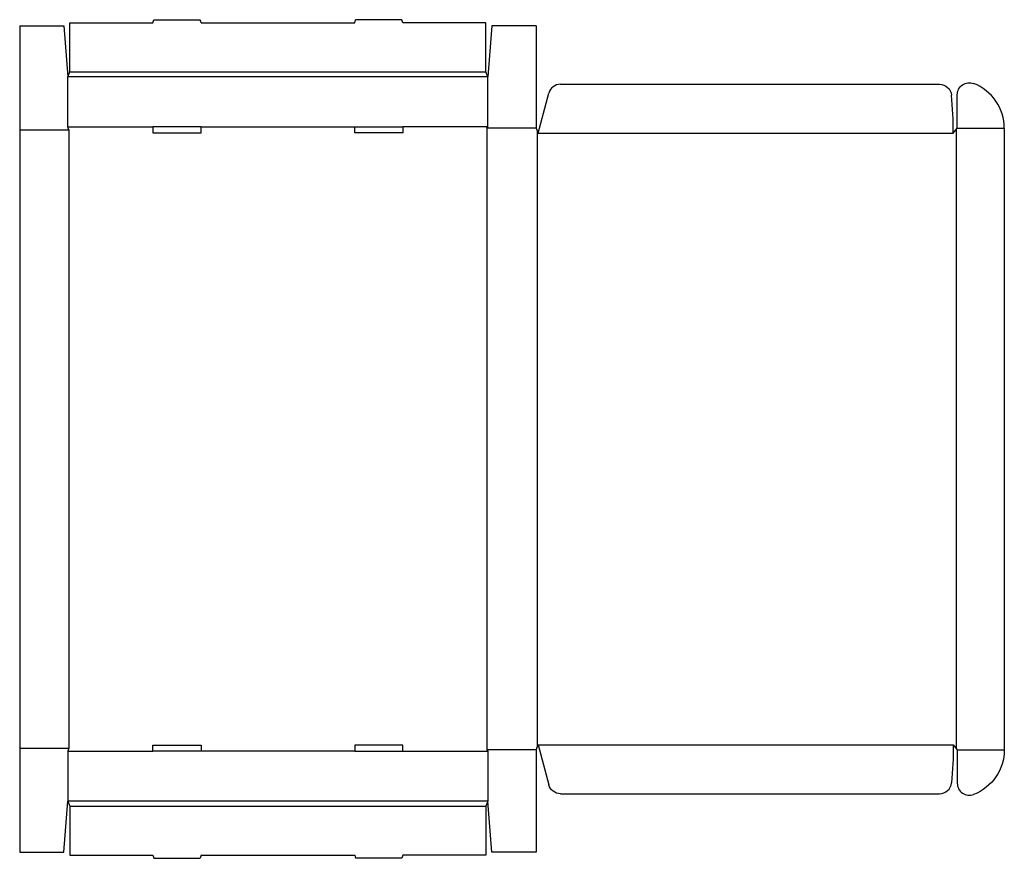
# Model space of a CAD drawing. Extents: x 0 to 61.5, y -0.4 to 52.
import ezdxf

# ---------------------------------------------------------------- set-up
doc = ezdxf.new("R2010")
doc.units = 0
doc.header["$MEASUREMENT"] = 0
doc.layers.add('CREASE', color=7, linetype='CONTINUOUS')
doc.layers.add('THRU-CUT', color=7, linetype='CONTINUOUS')

msp = doc.modelspace()

# ---------------------------------------------------------------- linework, layer by layer
at = {"layer": 'CREASE', "color": 3}
for p, q in [((3.125, 48.75), (29.125, 48.75)), ((29.25, 48.438), (3, 48.438)), ((0, 45.125), (3.062, 45.125)), ((3, 45.312), (8.325, 45.312)), ((3.062, 45.125), (3.062, 6.5)), ((11.325, 45.312), (20.925, 45.312)), ((29.25, 45.312), (23.925, 45.312)), ((29.188, 45.219), (29.188, 6.406)), ((32.25, 45.219), (29.188, 45.219)), ((32.312, 45.063), (32.312, 6.563)), ((32.375, 44.906), (58.312, 44.906)), ((58.5, 45.141), (58.5, 6.484)), ((58.562, 45.219), (61.5, 45.219)), ((0, 6.5), (3.062, 6.5)), ((3, 6.312), (8.325, 6.312)), ((20.925, 6.312), (11.325, 6.312)), ((23.925, 6.312), (29.25, 6.312)), ((32.25, 6.406), (29.188, 6.406)), ((32.375, 6.719), (58.312, 6.719)), ((58.562, 6.406), (61.5, 6.406)), ((29.25, 3.188), (3, 3.188)), ((3.125, 2.875), (29.125, 2.875))]:
    msp.add_line(p, q, dxfattribs=at)
at = {"layer": 'THRU-CUT', "color": 5}
for p, q in [((3.125, 51.812), (8.325, 51.812)), ((3.125, 48.75), (3.125, 51.812)), ((8.325, 51.812), (8.375, 52)), ((8.375, 52), (11.275, 52)), ((11.325, 51.812), (11.275, 52)), ((11.325, 51.812), (20.925, 51.812)), ((20.925, 51.812), (20.975, 52)), ((23.875, 52), (20.975, 52)), ((23.925, 51.812), (23.875, 52)), ((29.125, 51.812), (23.925, 51.812)), ((29.125, 48.75), (29.125, 51.812)), ((0, 51.625), (0, 0)), ((0, 51.625), (2.75, 51.625)), ((2.75, 51.625), (3, 48.438)), ((29.5, 51.625), (29.25, 48.438)), ((32.25, 51.625), (29.5, 51.625)), ((32.25, 51.625), (32.25, 45.219)), ((3, 48.438), (3.125, 48.75)), ((29.25, 48.438), (29.125, 48.75)), ((3, 45.312), (3, 48.438)), ((29.25, 45.312), (29.25, 48.438)), ((32.375, 44.906), (33.047, 47.413)), ((33.771, 47.969), (57.456, 47.969)), ((58.562, 45.219), (58.562, 47.317)), ((3.062, 45.125), (3, 45.312)), ((8.325, 45.312), (8.325, 44.938)), ((11.325, 45.312), (8.325, 45.312)), ((8.325, 44.938), (11.325, 44.938)), ((11.325, 44.938), (11.325, 45.312)), ((20.925, 44.938), (20.925, 45.312)), ((20.925, 45.312), (23.925, 45.312)), ((23.925, 44.938), (20.925, 44.938)), ((23.925, 45.312), (23.925, 44.938)), ((29.188, 45.219), (29.25, 45.312)), ((32.25, 45.219), (32.375, 44.906)), ((58.312, 44.906), (58.562, 45.219)), ((61.5, 45.219), (61.5, 6.406)), ((3.062, 6.5), (3, 6.312)), ((3, 6.312), (3, 3.188)), ((8.325, 6.312), (8.325, 6.688)), ((8.325, 6.688), (11.325, 6.688)), ((11.325, 6.312), (8.325, 6.312)), ((11.325, 6.688), (11.325, 6.312)), ((20.925, 6.688), (20.925, 6.312)), ((23.925, 6.688), (20.925, 6.688)), ((20.925, 6.312), (23.925, 6.312)), ((23.925, 6.312), (23.925, 6.688)), ((29.188, 6.406), (29.25, 6.312)), ((29.25, 6.312), (29.25, 3.188)), ((32.25, 6.406), (32.375, 6.719)), ((32.25, 6.406), (32.25, 0)), ((32.375, 6.719), (33.047, 4.212)), ((58.312, 6.719), (58.562, 6.406)), ((58.562, 6.406), (58.562, 4.308)), ((2.75, 0), (3, 3.188)), ((3, 3.188), (3.125, 2.875)), ((29.25, 3.188), (29.125, 2.875)), ((29.5, 0), (29.25, 3.188)), ((33.771, 3.656), (57.456, 3.656)), ((3.125, 2.875), (3.125, -0.188)), ((29.125, 2.875), (29.125, -0.188)), ((0, 0), (2.75, 0)), ((32.25, 0), (29.5, 0)), ((3.125, -0.188), (8.325, -0.188)), ((8.325, -0.188), (8.375, -0.375)), ((8.375, -0.375), (11.275, -0.375)), ((11.325, -0.188), (11.275, -0.375)), ((11.325, -0.188), (20.925, -0.188)), ((20.925, -0.188), (20.975, -0.375)), ((23.875, -0.375), (20.975, -0.375)), ((23.925, -0.188), (23.875, -0.375)), ((29.125, -0.188), (23.925, -0.188))]:
    msp.add_line(p, q, dxfattribs=at)
at = {"layer": 'THRU-CUT', "color": 5, "extrusion": (0, 0, -1)}
for centre, radius, start, end in [((-59.312, 47.317), 0.75, 0, 111.16845), ((-57.456, 47.219), 0.75, 90, 174.73217), ((-32.375, 6.719), 25.938, 180, 185.26783), ((-58.5, 6.406), 3, 180, 248.83155), ((-33.771, 4.406), 0.75, 270, 345)]:
    msp.add_arc(centre, radius, start, end, dxfattribs=at)
at = {"layer": 'THRU-CUT', "color": 5}
for centre, radius, start, end in [((58.5, 45.219), 3, 0, 68.83155), ((33.771, 47.219), 0.75, 90, 165), ((32.375, 44.906), 25.938, 0, 5.26783), ((57.456, 4.406), 0.75, 270, 354.73217), ((59.312, 4.308), 0.75, 180, 291.16845)]:
    msp.add_arc(centre, radius, start, end, dxfattribs=at)

doc.saveas('drawing.dxf')
